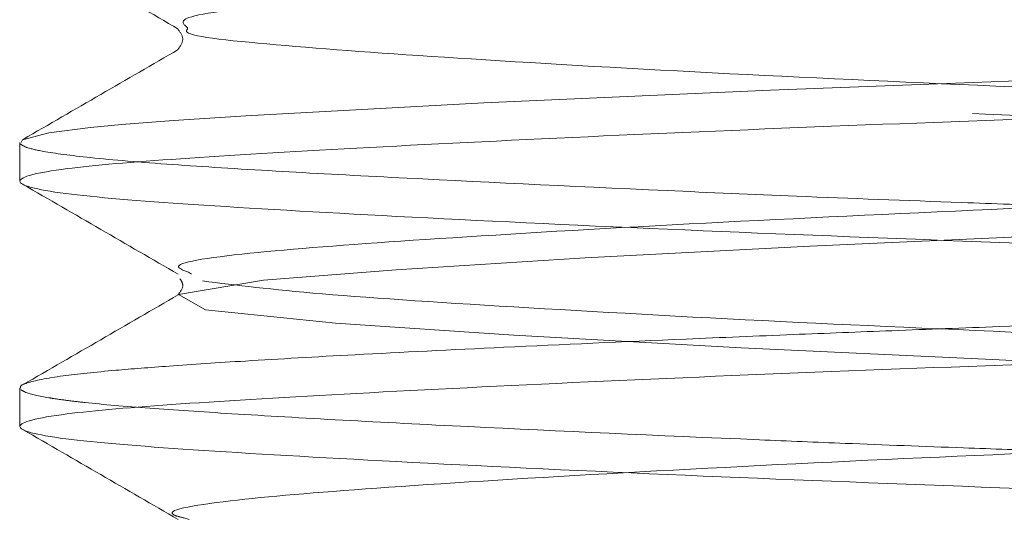
# Model space of a CAD drawing. Units: millimetres. Extents: x 400 to 4100, y 100 to 5840.
# Drawn here: x 3233 to 3239, y 2473 to 2476 of the extents above; entities that cross this region are included whole.
import ezdxf

# ---------------------------------------------------------------- set-up
doc = ezdxf.new("R2010")
doc.units = ezdxf.units.MM
doc.header["$LTSCALE"] = 20
doc.linetypes.add('HIDDEN', pattern=[1.905, 1.27, -0.635])

msp = doc.modelspace()

# ---------------------------------------------------------------- linework, layer by layer
at = {"color": 7, "linetype": 'HIDDEN', "lineweight": 18}
for p, q in [((3233.536439328404, 2475.942971572307), (3233.537243991108, 2475.949274763492)), ((3232.512371926518, 2475.247959062484), (3232.512371926518, 2475.012341901687)), ((3233.561354069921, 2474.4433410615), (3233.542280583592, 2474.454971417812)), ((3232.512371926518, 2473.748052880195), (3232.512371926518, 2473.512346312431)), ((3233.546572118016, 2472.943665847209), (3233.51429620287, 2472.953090831664))]:
    msp.add_line(p, q, dxfattribs=at)
at = {"color": 7, "linetype": 'HIDDEN', "lineweight": 18, "flags": 128}
for points in [[(3233.482526927205, 2414.318437144187), (3234.000044255467, 2414.40621988478), (3234.81275358698, 2414.47025389972), (3235.96780219576, 2414.542554333833), (3237.341421036931, 2414.614977702526), (3238.858895688267, 2414.683664605048), (3240.376847176763, 2414.75719811025), (3241.745608239385, 2414.835920944837), (3242.771404175969, 2414.908616259721), (3243.39013019106, 2414.977906659272), (3243.561135916921, 2415.055955216315), (3243.238644986363, 2415.132211908725), (3242.494212775441, 2415.199993565705), (3241.345333247396, 2415.275717541602), (3239.905672459813, 2415.354011967805), (3238.413410573216, 2415.422792002586), (3236.919449954244, 2415.493121758131), (3235.530065684529, 2415.570335850146), (3234.440880208226, 2415.643824651864), (3233.647065549107, 2415.725684180883), (3233.482526927205, 2415.818436458734), (3234.000044255467, 2415.906219199327), (3234.81275358698, 2415.970253214267), (3235.96780219576, 2416.042553648379), (3237.341421036931, 2416.114977017072), (3238.858895688267, 2416.183663919595), (3240.376847176763, 2416.257197424797), (3241.745608239385, 2416.335920259383), (3242.771404175969, 2416.408615574268), (3243.39013019106, 2416.477905973819), (3243.561135916921, 2416.555954530862), (3243.238644986363, 2416.632211223271), (3242.494212775441, 2416.699992880252), (3241.345333247396, 2416.77572058144), (3239.905672459813, 2416.854011282352), (3238.413410573216, 2416.922791317132), (3236.919449954244, 2416.993121072677), (3235.530065684529, 2417.070335164693), (3234.440880208226, 2417.143827691701), (3233.647065549107, 2417.225683495429), (3233.482526927205, 2417.31843577328), (3234.000044255467, 2417.406218513873), (3234.81275358698, 2417.470252528813), (3235.96780219576, 2417.542552962926), (3237.341421036931, 2417.614976331618), (3238.858895688267, 2417.683663234141), (3240.376847176763, 2417.757196739343), (3241.745608239385, 2417.83592329922), (3242.771404175969, 2417.908614888814), (3243.39013019106, 2417.977909013656), (3243.561135916921, 2418.055957570699), (3243.238644986363, 2418.132210537819), (3242.494212775441, 2418.199992194799), (3241.345333247396, 2418.275719895986), (3239.905672459813, 2418.354010596898), (3238.413410573216, 2418.422790631679), (3236.919449954244, 2418.493124112514), (3235.530065684529, 2418.57033447924), (3234.440880208226, 2418.643827006248), (3233.647065549107, 2418.725682809976), (3233.482526927205, 2418.818435087827), (3234.000044255467, 2418.90621782842), (3234.81275358698, 2418.970251843361), (3235.96780219576, 2419.042552277473), (3237.341421036931, 2419.114975646165), (3238.858895688267, 2419.183666273978), (3240.376847176763, 2419.257196053889), (3241.745608239385, 2419.335922613767), (3242.771404175969, 2419.408614203361), (3243.39013019106, 2419.477908328202), (3243.561135916921, 2419.555956885245), (3243.238644986363, 2419.632209852365), (3242.494212775441, 2419.699995234635), (3241.345333247396, 2419.775719210532), (3239.905672459813, 2419.854009911445), (3238.413410573216, 2419.922789946226), (3236.919449954244, 2419.993123427061), (3235.530065684529, 2420.070333793786), (3234.440880208226, 2420.143826320794), (3233.647065549107, 2420.225685849813), (3233.482526927205, 2420.318438127664), (3234.000044255467, 2420.406220868257), (3234.81275358698, 2420.470251157907), (3235.96780219576, 2420.542551592019), (3237.341421036931, 2420.614978686002), (3238.858895688267, 2420.683665588525), (3240.376847176763, 2420.757199093727), (3241.745608239385, 2420.835921928313), (3242.771404175969, 2420.908613517908), (3243.39013019106, 2420.977907642749), (3243.561135916921, 2421.055956199792), (3243.238644986363, 2421.132209166911), (3242.494212775441, 2421.199994549182), (3241.345333247396, 2421.275718525079), (3239.905672459813, 2421.354012951282), (3238.413410573216, 2421.422792986062), (3236.919449954244, 2421.493122741607), (3235.530065684529, 2421.570333108333), (3234.440880208226, 2421.643825635341), (3233.647065549107, 2421.725685164359), (3233.482526927205, 2421.81843744221), (3234.000044255467, 2421.906220182803), (3234.81275358698, 2421.970254197744), (3235.96780219576, 2422.042554631857), (3237.341421036931, 2422.114978000548), (3238.858895688267, 2422.183664903072), (3240.376847176763, 2422.257198408273), (3241.745608239385, 2422.33592124286), (3242.771404175969, 2422.408612832454), (3243.39013019106, 2422.477906957296), (3243.561135916921, 2422.555955514339), (3243.238644986363, 2422.632212206749), (3242.494212775441, 2422.699993863729), (3241.345333247396, 2422.775717839625), (3239.905672459813, 2422.854012265828), (3238.413410573216, 2422.922792300609), (3236.919449954244, 2422.993122056153), (3235.530065684529, 2423.07033614817), (3234.440880208226, 2423.143824949888), (3233.647065549107, 2423.225684478906), (3233.482526927205, 2423.318436756757), (3234.000044255467, 2423.40621949735), (3234.81275358698, 2423.470253512291), (3235.96780219576, 2423.542553946403), (3237.341421036931, 2423.614977315095), (3238.858895688267, 2423.683664217618), (3240.376847176763, 2423.757197722819), (3241.745608239385, 2423.835920557407), (3242.771404175969, 2423.908615872291), (3243.39013019106, 2423.977906271842), (3243.561135916921, 2424.055954828885), (3243.238644986363, 2424.132211521295), (3242.494212775441, 2424.199993178275), (3241.345333247396, 2424.275717154173), (3239.905672459813, 2424.354011580375), (3238.413410573216, 2424.422791615156), (3236.919449954244, 2424.4931213707), (3235.530065684529, 2424.570335462716), (3234.440880208226, 2424.643824264434), (3233.647065549107, 2424.725683793452), (3233.482526927205, 2424.818436071304), (3234.000044255467, 2424.906218811896), (3234.81275358698, 2424.970252826837), (3235.96780219576, 2425.042553260949), (3237.341421036931, 2425.114976629642), (3238.858895688267, 2425.183663532165), (3240.376847176763, 2425.257197037366), (3241.745608239385, 2425.335923597243), (3242.771404175969, 2425.408615186838), (3243.39013019106, 2425.477909311679), (3243.561135916921, 2425.555957868722), (3243.238644986363, 2425.632210835841), (3242.494212775441, 2425.699992492822), (3241.345333247396, 2425.775720194009), (3239.905672459813, 2425.854010894922), (3238.413410573216, 2425.922790929702), (3236.919449954244, 2425.993120685247), (3235.530065684529, 2426.070334777263), (3234.440880208226, 2426.143827304271), (3233.647065549107, 2426.225683107999), (3233.482526927205, 2426.31843538585), (3234.000044255467, 2426.406218126443), (3234.81275358698, 2426.470252141383), (3235.96780219576, 2426.542552575496), (3237.341421036931, 2426.614975944189), (3238.858895688267, 2426.683666572002), (3240.376847176763, 2426.757196351913), (3241.745608239385, 2426.83592291179), (3242.771404175969, 2426.908614501384), (3243.39013019106, 2426.977908626226), (3243.561135916921, 2427.055957183269), (3243.238644986363, 2427.132210150388), (3242.494212775441, 2427.199995532659), (3241.345333247396, 2427.275719508556), (3239.905672459813, 2427.354010209468), (3238.413410573216, 2427.422790244249), (3236.919449954244, 2427.493123725083), (3235.530065684529, 2427.570334091809), (3234.440880208226, 2427.643826618818), (3233.647065549107, 2427.725682422546), (3233.482526927205, 2427.818438425687), (3234.000044255467, 2427.90622116628), (3234.81275358698, 2427.97025145593), (3235.96780219576, 2428.042551890042), (3237.341421036931, 2428.114975258735), (3238.858895688267, 2428.183665886548), (3240.376847176763, 2428.25719939175), (3241.745608239385, 2428.335922226337), (3242.771404175969, 2428.40861381593), (3243.39013019106, 2428.477907940772), (3243.561135916921, 2428.555956497815), (3243.238644986363, 2428.632209464934), (3242.494212775441, 2428.699994847205), (3241.345333247396, 2428.775718823103), (3239.905672459813, 2428.854013249305), (3238.413410573216, 2428.922793284086), (3236.919449954244, 2428.99312303963), (3235.530065684529, 2429.070333406356), (3234.440880208226, 2429.143825933364), (3233.647065549107, 2429.225685462382), (3233.482526927205, 2429.318437740234), (3234.000044255467, 2429.406220480827), (3234.81275358698, 2429.470254495767), (3235.96780219576, 2429.542554929879), (3237.341421036931, 2429.614978298572), (3238.858895688267, 2429.683665201095), (3240.376847176763, 2429.757198706296), (3241.745608239385, 2429.835921540883), (3242.771404175969, 2429.908613130477), (3243.39013019106, 2429.977907255319), (3243.561135916921, 2430.055955812362), (3243.238644986363, 2430.132212504771), (3242.494212775441, 2430.199994161752), (3241.345333247396, 2430.275718137649), (3239.905672459813, 2430.354012563852), (3238.413410573216, 2430.422792598632), (3236.919449954244, 2430.493122354177), (3235.530065684529, 2430.570332720903), (3234.440880208226, 2430.643825247911), (3233.647065549107, 2430.725684776929), (3233.482526927205, 2430.81843705478), (3234.000044255467, 2430.906219795373), (3234.81275358698, 2430.970253810313), (3235.96780219576, 2431.042554244426), (3237.341421036931, 2431.114977613119), (3238.858895688267, 2431.183664515641), (3240.376847176763, 2431.257198020843), (3241.745608239385, 2431.33592085543), (3242.771404175969, 2431.408616170314), (3243.39013019106, 2431.477906569865), (3243.561135916921, 2431.555955126908), (3243.238644986363, 2431.632211819318), (3242.494212775441, 2431.699993476298), (3241.345333247396, 2431.775717452195), (3239.905672459813, 2431.854011878398), (3238.413410573216, 2431.922791913179), (3236.919449954244, 2431.993121668724), (3235.530065684529, 2432.070335760739), (3234.440880208226, 2432.143824562457), (3233.647065549107, 2432.225684091476), (3233.482526927205, 2432.318436369327), (3234.000044255467, 2432.40621910992), (3234.81275358698, 2432.47025312486), (3235.96780219576, 2432.542553558972), (3237.341421036931, 2432.614976927665), (3238.858895688267, 2432.683663830188), (3240.376847176763, 2432.75719733539), (3241.745608239385, 2432.835920169976), (3242.771404175969, 2432.908611759571), (3243.39013019106, 2432.977909609702), (3243.561135916921, 2433.055954441455), (3243.238644986363, 2433.132211133865), (3242.494212775441, 2433.199996516135), (3241.345333247396, 2433.275716766742), (3239.905672459813, 2433.354014918235), (3238.413410573216, 2433.422791227725), (3236.919449954244, 2433.49312470856), (3235.530065684529, 2433.570335075286), (3234.440880208226, 2433.643827602294), (3233.647065549107, 2433.725687131312), (3233.482526927205, 2433.818439409164), (3234.000044255467, 2433.906222149757), (3234.81275358698, 2433.970252439407), (3235.96780219576, 2434.04255287352), (3237.341421036931, 2434.114979967502), (3238.858895688267, 2434.183666870025), (3240.376847176763, 2434.257196649936), (3241.745608239385, 2434.335919484523), (3242.771404175969, 2434.408614799407), (3243.39013019106, 2434.477905198959), (3243.561135916921, 2434.555957481292), (3243.238644986363, 2434.632214173701), (3242.494212775441, 2434.699992105392), (3241.345333247396, 2434.775719806579), (3239.905672459813, 2434.854010507491), (3238.413410573216, 2434.922794267562), (3236.919449954244, 2434.993120297816), (3235.530065684529, 2435.070338115123), (3234.440880208226, 2435.143823191551), (3233.647065549107, 2435.225682720569), (3233.482526927205, 2435.31843499842), (3234.000044255467, 2435.406217739013), (3234.81275358698, 2435.470255479243), (3235.96780219576, 2435.542555913356), (3237.341421036931, 2435.614975556758), (3238.858895688267, 2435.683662459281), (3240.376847176763, 2435.757199689773), (3241.745608239385, 2435.83592252436), (3242.771404175969, 2435.908617839244), (3243.39013019106, 2435.977908238795), (3243.561135916921, 2436.055953070548), (3243.238644986363, 2436.132209762958), (3242.494212775441, 2436.199995145229), (3241.345333247396, 2436.275715395836), (3239.905672459813, 2436.354013547328), (3238.413410573216, 2436.422789856819), (3236.919449954244, 2436.493123337654), (3235.530065684529, 2436.570333704379), (3234.440880208226, 2436.643826231387), (3233.647065549107, 2436.725685760406), (3233.482526927205, 2436.818438038257), (3234.000044255467, 2436.90622077885), (3234.81275358698, 2436.9702510685), (3235.96780219576, 2437.042551502612), (3237.341421036931, 2437.114978596595), (3238.858895688267, 2437.183665499118), (3240.376847176763, 2437.257195279029), (3241.745608239385, 2437.335925564197), (3242.771404175969, 2437.408613428501), (3243.39013019106, 2437.477903828052), (3243.561135916921, 2437.555956110385), (3243.238644986363, 2437.632212802795), (3242.494212775441, 2437.699990734485), (3241.345333247396, 2437.775718435672), (3239.905672459813, 2437.854009136585), (3238.413410573216, 2437.922792896655), (3236.919449954244, 2437.99311892691), (3235.530065684529, 2438.070336744217), (3234.440880208226, 2438.143829271224), (3233.647065549107, 2438.225681349662), (3233.482526927205, 2438.318433627513), (3234.000044255467, 2438.406216368106), (3234.81275358698, 2438.470254108337), (3235.96780219576, 2438.54255454245), (3237.341421036931, 2438.614974185852), (3238.858895688267, 2438.683661088374), (3240.376847176763, 2438.757198318866), (3241.745608239385, 2438.835921153453), (3242.771404175969, 2438.908616468337), (3243.39013019106, 2438.977906867889), (3243.561135916921, 2439.055959150222), (3243.238644986363, 2439.132208392051), (3242.494212775441, 2439.199993774322), (3241.345333247396, 2439.275721475509), (3239.905672459813, 2439.354012176421), (3238.413410573216, 2439.422788485911), (3236.919449954244, 2439.493121966746), (3235.530065684529, 2439.570332333472), (3234.440880208226, 2439.643824860481), (3233.647065549107, 2439.725684389499), (3233.482526927205, 2439.81843666735), (3234.000044255467, 2439.906219407943), (3234.81275358698, 2439.970249697593), (3235.96780219576, 2440.042550131705), (3237.341421036931, 2440.114977225688), (3238.858895688267, 2440.183664128211), (3240.376847176763, 2440.257201358703), (3241.745608239385, 2440.33592419329), (3242.771404175969, 2440.408612057593), (3243.39013019106, 2440.477909907725), (3243.561135916921, 2440.555954739478), (3243.238644986363, 2440.632211431888), (3242.494212775441, 2440.699996814159), (3241.345333247396, 2440.775717064766), (3239.905672459813, 2440.854015216258), (3238.413410573216, 2440.922791525749), (3236.919449954244, 2440.993125006584), (3235.530065684529, 2441.070335373309), (3234.440880208226, 2441.143827900317), (3233.647065549107, 2441.225687429336), (3233.482526927205, 2441.318439707187), (3234.000044255467, 2441.40622244778), (3234.81275358698, 2441.47025273743), (3235.96780219576, 2441.542553171542), (3237.341421036931, 2441.614980265525), (3238.858895688267, 2441.683667168048), (3240.376847176763, 2441.757196947959), (3241.745608239385, 2441.835919782546), (3242.771404175969, 2441.908615097431), (3243.39013019106, 2441.977905496982), (3243.561135916921, 2442.055957779315), (3243.238644986363, 2442.132207021144), (3242.494212775441, 2442.199992403415), (3241.345333247396, 2442.275720104602), (3239.905672459813, 2442.354010805515), (3238.413410573216, 2442.422794565585), (3236.919449954244, 2442.49312059584), (3235.530065684529, 2442.570330962566), (3234.440880208226, 2442.643823489574), (3233.647065549107, 2442.725683018592), (3233.482526927205, 2442.818435296443), (3234.000044255467, 2442.906218037036), (3234.81275358698, 2442.970255777267), (3235.96780219576, 2443.04255621138), (3237.341421036931, 2443.114975854782), (3238.858895688267, 2443.183662757304), (3240.376847176763, 2443.257199987796), (3241.745608239385, 2443.335922822384), (3242.771404175969, 2443.408618137267), (3243.39013019106, 2443.477908536819), (3243.561135916921, 2443.555953368571), (3243.238644986363, 2443.632210060981), (3242.494212775441, 2443.699995443252), (3241.345333247396, 2443.775715693858), (3239.905672459813, 2443.854013845351), (3238.413410573216, 2443.922790154842), (3236.919449954244, 2443.993123635677), (3235.530065684529, 2444.070334002402), (3234.440880208226, 2444.143826529411), (3233.647065549107, 2444.225686058429), (3233.482526927205, 2444.31843833628), (3234.000044255467, 2444.406221076873), (3234.81275358698, 2444.470251366523), (3235.96780219576, 2444.542551800635), (3237.341421036931, 2444.614978894618), (3238.858895688267, 2444.683665797141), (3240.376847176763, 2444.757195577053), (3241.745608239385, 2444.835918411639), (3242.771404175969, 2444.908613726524), (3243.39013019106, 2444.977904126075), (3243.561135916921, 2445.055956408408), (3243.238644986363, 2445.132213100818), (3242.494212775441, 2445.199991032508), (3241.345333247396, 2445.275718733696), (3239.905672459813, 2445.354009434608), (3238.413410573216, 2445.422793194679), (3236.919449954244, 2445.493119224933), (3235.530065684529, 2445.570337042239), (3234.440880208226, 2445.643829569247), (3233.647065549107, 2445.725681647685), (3233.482526927205, 2445.818433925536), (3234.000044255467, 2445.906216666129), (3234.81275358698, 2445.97025440636), (3235.96780219576, 2446.042554840472), (3237.341421036931, 2446.114974483874), (3238.858895688267, 2446.183661386397), (3240.376847176763, 2446.257198616889), (3241.745608239385, 2446.335921451476), (3242.771404175969, 2446.408616766361), (3243.39013019106, 2446.477907165912), (3243.561135916921, 2446.555959448245), (3243.238644986363, 2446.632208690075), (3242.494212775441, 2446.699994072345), (3241.345333247396, 2446.775721773532), (3239.905672459813, 2446.854012474445), (3238.413410573216, 2446.922788783935), (3236.919449954244, 2446.99312226477), (3235.530065684529, 2447.070332631496), (3234.440880208226, 2447.143825158504), (3233.647065549107, 2447.225684687523), (3233.482526927205, 2447.318436965373), (3234.000044255467, 2447.406219705966), (3234.81275358698, 2447.470249995617), (3235.96780219576, 2447.542550429729), (3237.341421036931, 2447.614977523712), (3238.858895688267, 2447.683664426234), (3240.376847176763, 2447.757194206145), (3241.745608239385, 2447.835924491314), (3242.771404175969, 2447.908612355617), (3243.39013019106, 2447.977910205749), (3243.561135916921, 2448.055955037501), (3243.238644986363, 2448.132211729911), (3242.494212775441, 2448.199997112182), (3241.345333247396, 2448.275717362788), (3239.905672459813, 2448.354008063701), (3238.413410573216, 2448.422791823772), (3236.919449954244, 2448.493125304607), (3235.530065684529, 2448.570335671332), (3234.440880208226, 2448.643828198341), (3233.647065549107, 2448.725687727359), (3233.482526927205, 2448.81844000521), (3234.000044255467, 2448.906222745803), (3234.81275358698, 2448.970253035453), (3235.96780219576, 2449.042553469566), (3237.341421036931, 2449.114980563548), (3238.858895688267, 2449.183667466071), (3240.376847176763, 2449.257197245983), (3241.745608239385, 2449.335920080569), (3242.771404175969, 2449.408615395454), (3243.39013019106, 2449.477905795005), (3243.561135916921, 2449.555958077338), (3243.238644986363, 2449.632207319167), (3242.494212775441, 2449.699992701438), (3241.345333247396, 2449.775720402626), (3239.905672459813, 2449.854011103538), (3238.413410573216, 2449.922794863609), (3236.919449954244, 2449.993120893863), (3235.530065684529, 2450.070331260589), (3234.440880208226, 2450.143823787597), (3233.647065549107, 2450.225683316615), (3233.482526927205, 2450.318435594466), (3234.000044255467, 2450.406218335059), (3234.81275358698, 2450.47025607529), (3235.96780219576, 2450.542556509402), (3237.341421036931, 2450.614976152805), (3238.858895688267, 2450.683663055328), (3240.376847176763, 2450.757200285819), (3241.745608239385, 2450.835923120406), (3242.771404175969, 2450.90861098471), (3243.39013019106, 2450.977908834842), (3243.561135916921, 2451.055953666595), (3243.238644986363, 2451.132210359005), (3242.494212775441, 2451.199995741275), (3241.345333247396, 2451.275715991881), (3239.905672459813, 2451.354014143375), (3238.413410573216, 2451.422790452865), (3236.919449954244, 2451.4931239337), (3235.530065684529, 2451.570334300426), (3234.440880208226, 2451.643826827434), (3233.647065549107, 2451.725686356453), (3233.482526927205, 2451.818438634303), (3234.000044255467, 2451.906221374896), (3234.81275358698, 2451.970251664547), (3235.96780219576, 2452.042552098659), (3237.341421036931, 2452.114979192642), (3238.858895688267, 2452.183666095164), (3240.376847176763, 2452.257195875075), (3241.745608239385, 2452.335918709663), (3242.771404175969, 2452.408614024547), (3243.39013019106, 2452.477904424098), (3243.561135916921, 2452.555956706432), (3243.238644986363, 2452.632213398841), (3242.494212775441, 2452.699991330531), (3241.345333247396, 2452.775719031718), (3239.905672459813, 2452.854009732631), (3238.413410573216, 2452.922793492702), (3236.919449954244, 2452.993119522956), (3235.530065684529, 2453.070337340263), (3234.440880208226, 2453.14382241669), (3233.647065549107, 2453.225681945708), (3233.482526927205, 2453.31843422356), (3234.000044255467, 2453.406216964152), (3234.81275358698, 2453.470254704383), (3235.96780219576, 2453.542555138496), (3237.341421036931, 2453.614974781898), (3238.858895688267, 2453.683661684421), (3240.376847176763, 2453.757198914913), (3241.745608239385, 2453.835921749499), (3242.771404175969, 2453.908617064384), (3243.39013019106, 2453.977907463935), (3243.561135916921, 2454.055959746268), (3243.238644986363, 2454.132208988097), (3242.494212775441, 2454.199994370368), (3241.345333247396, 2454.275722071556), (3239.905672459813, 2454.354012772468), (3238.413410573216, 2454.422789081958), (3236.919449954244, 2454.493122562793), (3235.530065684529, 2454.570332929519), (3234.440880208226, 2454.643825456527), (3233.647065549107, 2454.725684985545), (3233.482526927205, 2454.818437263396), (3234.000044255467, 2454.906220003989), (3234.81275358698, 2454.970250293639), (3235.96780219576, 2455.042550727752), (3237.341421036931, 2455.114977821735), (3238.858895688267, 2455.183664724258), (3240.376847176763, 2455.257194504169), (3241.745608239385, 2455.335924789336), (3242.771404175969, 2455.40861265364), (3243.39013019106, 2455.477910503772), (3243.561135916921, 2455.555955335525), (3243.238644986363, 2455.632212027935), (3242.494212775441, 2455.699997410205), (3241.345333247396, 2455.775717660812), (3239.905672459813, 2455.854008361724), (3238.413410573216, 2455.922792121795), (3236.919449954244, 2455.99312560263), (3235.530065684529, 2456.070335969356), (3234.440880208226, 2456.143828496364), (3233.647065549107, 2456.225680574802), (3233.482526927205, 2456.318440303233), (3234.000044255467, 2456.406223043826), (3234.81275358698, 2456.470253333477), (3235.96780219576, 2456.542553767589), (3237.341421036931, 2456.614973410991), (3238.858895688267, 2456.683667764094), (3240.376847176763, 2456.757197544006), (3241.745608239385, 2456.835920378593), (3242.771404175969, 2456.908615693477), (3243.39013019106, 2456.977906093028), (3243.561135916921, 2457.055958375362), (3243.238644986363, 2457.13220761719), (3242.494212775441, 2457.199992999461), (3241.345333247396, 2457.275720700648), (3239.905672459813, 2457.354011401561), (3238.413410573216, 2457.422795161632), (3236.919449954244, 2457.493121191886), (3235.530065684529, 2457.570331558612), (3234.440880208226, 2457.64382408562), (3233.647065549107, 2457.725683614638), (3233.482526927205, 2457.81843589249), (3234.000044255467, 2457.906218633083), (3234.81275358698, 2457.970256373313), (3235.96780219576, 2458.042556807426), (3237.341421036931, 2458.114976450828), (3238.858895688267, 2458.183663353351), (3240.376847176763, 2458.257200583843), (3241.745608239385, 2458.33592341843), (3242.771404175969, 2458.408611282733), (3243.39013019106, 2458.477909132865), (3243.561135916921, 2458.555953964618), (3243.238644986363, 2458.632210657027), (3242.494212775441, 2458.699996039298), (3241.345333247396, 2458.775716289905), (3239.905672459813, 2458.854014441398), (3238.413410573216, 2458.922790750888), (3236.919449954244, 2458.993124231723), (3235.530065684529, 2459.070334598449), (3234.440880208226, 2459.143827125457), (3233.647065549107, 2459.225686654475), (3233.482526927205, 2459.318438932326), (3234.000044255467, 2459.406221672919), (3234.81275358698, 2459.470251962569), (3235.96780219576, 2459.542552396682), (3237.341421036931, 2459.614979490665), (3238.858895688267, 2459.683666393188), (3240.376847176763, 2459.757196173099), (3241.745608239385, 2459.835919007686), (3242.771404175969, 2459.90861432257), (3243.39013019106, 2459.977904722121), (3243.561135916921, 2460.055957004455), (3243.238644986363, 2460.132213696865), (3242.494212775441, 2460.199991628554), (3241.345333247396, 2460.275719329742), (3239.905672459813, 2460.354010030654), (3238.413410573216, 2460.422793790725), (3236.919449954244, 2460.49311982098), (3235.530065684529, 2460.570337638286), (3234.440880208226, 2460.643822714713), (3233.647065549107, 2460.725682243732), (3233.482526927205, 2460.818434521583), (3234.000044255467, 2460.906217262176), (3234.81275358698, 2460.970255002407), (3235.96780219576, 2461.042555436519), (3237.341421036931, 2461.114975079921), (3238.858895688267, 2461.183661982444), (3240.376847176763, 2461.257199212936), (3241.745608239385, 2461.335922047523), (3242.771404175969, 2461.408617362407), (3243.39013019106, 2461.477907761958), (3243.561135916921, 2461.555952593711), (3243.238644986363, 2461.632209286121), (3242.494212775441, 2461.699994668391), (3241.345333247396, 2461.775722369578), (3239.905672459813, 2461.854013070491), (3238.413410573216, 2461.922789379981), (3236.919449954244, 2461.993122860816), (3235.530065684529, 2462.070333227543), (3234.440880208226, 2462.14382575455), (3233.647065549107, 2462.225685283569), (3233.482526927205, 2462.31843756142), (3234.000044255467, 2462.406220302013), (3234.81275358698, 2462.470250591663), (3235.96780219576, 2462.542551025776), (3237.341421036931, 2462.614978119758), (3238.858895688267, 2462.683665022281), (3240.376847176763, 2462.757194802192), (3241.745608239385, 2462.83592508736), (3242.771404175969, 2462.908612951663), (3243.39013019106, 2462.977910801795), (3243.561135916921, 2463.055955633548), (3243.238644986363, 2463.132212325957), (3242.494212775441, 2463.199990257648), (3241.345333247396, 2463.275717958835), (3239.905672459813, 2463.354008659747), (3238.413410573216, 2463.422792419818), (3236.919449954244, 2463.493125900653), (3235.530065684529, 2463.570336267379), (3234.440880208226, 2463.643828794387), (3233.647065549107, 2463.725680872825), (3233.482526927205, 2463.818440601256), (3234.000044255467, 2463.906215891269), (3234.81275358698, 2463.970253631499), (3235.96780219576, 2464.042554065612), (3237.341421036931, 2464.114973709014), (3238.858895688267, 2464.183668062118), (3240.376847176763, 2464.257197842029), (3241.745608239385, 2464.335920676616), (3242.771404175969, 2464.4086159915), (3243.39013019106, 2464.477906391051), (3243.561135916921, 2464.555958673385), (3243.238644986363, 2464.632207915214), (3242.494212775441, 2464.699993297485), (3241.345333247396, 2464.775720998672), (3239.905672459813, 2464.854011699584), (3238.413410573216, 2464.922788009075), (3236.919449954244, 2464.99312148991), (3235.530065684529, 2465.070331856635), (3234.440880208226, 2465.143824383643), (3233.647065549107, 2465.225683912662), (3233.482526927205, 2465.318436190513), (3234.000044255467, 2465.406218931106), (3234.81275358698, 2465.470256671337), (3235.96780219576, 2465.542549654868), (3237.341421036931, 2465.614976748851), (3238.858895688267, 2465.683663651374), (3240.376847176763, 2465.757200881866), (3241.745608239385, 2465.835923716453), (3242.771404175969, 2465.908611580757), (3243.39013019106, 2465.977909430888), (3243.561135916921, 2466.055954262641), (3243.238644986363, 2466.132210955051), (3242.494212775441, 2466.199996337321), (3241.345333247396, 2466.275716587928), (3239.905672459813, 2466.354014739421), (3238.413410573216, 2466.422791048911), (3236.919449954244, 2466.493124529746), (3235.530065684529, 2466.570334896473), (3234.440880208226, 2466.64382742348), (3233.647065549107, 2466.725686952499), (3233.482526927205, 2466.81843923035), (3234.000044255467, 2466.906221970943), (3234.81275358698, 2466.970252260593), (3235.96780219576, 2467.042552694706), (3237.341421036931, 2467.114979788688), (3238.858895688267, 2467.183666691211), (3240.376847176763, 2467.257196471122), (3241.745608239385, 2467.335919305709), (3242.771404175969, 2467.408614620593), (3243.39013019106, 2467.477905020145), (3243.561135916921, 2467.555957302478), (3243.238644986363, 2467.632213994887), (3242.494212775441, 2467.699991926578), (3241.345333247396, 2467.775719627765), (3239.905672459813, 2467.854010328677), (3238.413410573216, 2467.922794088748), (3236.919449954244, 2467.993120119002), (3235.530065684529, 2468.070337936309), (3234.440880208226, 2468.143823012737), (3233.647065549107, 2468.225682541755), (3233.482526927205, 2468.318434819606), (3234.000044255467, 2468.406217560199), (3234.81275358698, 2468.470255300429), (3235.96780219576, 2468.542555734542), (3237.341421036931, 2468.614975377944), (3238.858895688267, 2468.683662280467), (3240.376847176763, 2468.757199510959), (3241.745608239385, 2468.835922345546), (3242.771404175969, 2468.90861766043), (3243.39013019106, 2468.977908059981), (3243.561135916921, 2469.055952891734), (3243.238644986363, 2469.132209584144), (3242.494212775441, 2469.199994966415), (3241.345333247396, 2469.275722667602), (3239.905672459813, 2469.354013368514), (3238.413410573216, 2469.422789678005), (3236.919449954244, 2469.49312315884), (3235.530065684529, 2469.570333525565), (3234.440880208226, 2469.643826052573), (3233.647065549107, 2469.725685581592), (3233.482526927205, 2469.818437859443), (3234.000044255467, 2469.906220600036), (3234.81275358698, 2469.970250889686), (3235.96780219576, 2470.042551323798), (3237.341421036931, 2470.114978417781), (3238.858895688267, 2470.183665320304), (3240.376847176763, 2470.257195100215), (3241.745608239385, 2470.335925385383), (3242.771404175969, 2470.408613249687), (3243.39013019106, 2470.477911099818), (3243.561135916921, 2470.555955931571), (3243.238644986363, 2470.632212623981), (3242.494212775441, 2470.699990555671), (3241.345333247396, 2470.775718256858), (3239.905672459813, 2470.854008957771), (3238.413410573216, 2470.922792717841), (3236.919449954244, 2470.993118748096), (3235.530065684529, 2471.070336565403), (3234.440880208226, 2471.14382909241), (3233.647065549107, 2471.225681170848), (3233.482526927205, 2471.318433448699), (3234.000044255467, 2471.406216189292), (3234.81275358698, 2471.470253929523), (3235.96780219576, 2471.542554363636), (3237.341421036931, 2471.614974007038), (3238.858895688267, 2471.683668360141), (3240.376847176763, 2471.757198140052), (3241.745608239385, 2471.83592097464), (3242.771404175969, 2471.908616289523), (3243.39013019106, 2471.977906689075), (3243.561135916921, 2472.055958971408), (3243.238644986363, 2472.132208213237), (3242.494212775441, 2472.199993595508), (3241.345333247396, 2472.275721296695), (3239.905672459813, 2472.354011997607), (3238.413410573216, 2472.422788307098), (3236.919449954244, 2472.493121787933), (3235.530065684529, 2472.570332154658), (3234.440880208226, 2472.643824681667), (3233.647065549107, 2472.725684210685), (3233.482526927205, 2472.818436488536), (3234.000044255467, 2472.906219229129), (3234.81275358698, 2472.970249518779), (3235.96780219576, 2473.042549952891), (3237.341421036931, 2473.114977046874), (3238.858895688267, 2473.183663949397), (3240.376847176763, 2473.257201179889), (3241.745608239385, 2473.335924014476), (3242.771404175969, 2473.40861187878), (3243.39013019106, 2473.477909728912), (3243.561135916921, 2473.555954560664), (3243.238644986363, 2473.632211253074), (3242.494212775441, 2473.699996635345), (3241.345333247396, 2473.775716885952), (3239.905672459813, 2473.854015037444), (3238.413410573216, 2473.922791346935), (3236.919449954244, 2473.99312482777), (3235.530065684529, 2474.070335194495), (3234.440880208226, 2474.143827721503), (3233.647065549107, 2474.225687250522), (3233.482526927205, 2474.318439528373), (3234.000044255467, 2474.406222268966), (3234.81275358698, 2474.470252558616), (3235.96780219576, 2474.542552992728), (3237.341421036931, 2474.614980086711), (3238.858895688267, 2474.683666989234), (3240.376847176763, 2474.757196769145), (3241.745608239385, 2474.835919603732), (3242.771404175969, 2474.908614918617), (3243.39013019106, 2474.977905318168), (3243.561135916921, 2475.055957600501), (3243.238644986363, 2475.132214292911), (3242.494212775441, 2475.199992224601), (3241.345333247396, 2475.275719925788), (3239.905672459813, 2475.354010626701), (3238.413410573216, 2475.422794386771), (3236.919449954244, 2475.493120417026), (3235.530065684529, 2475.570330783752), (3234.440880208226, 2475.64382331076), (3233.647065549107, 2475.725682839779), (3233.482526927205, 2475.818435117629), (3234.000044255467, 2475.906217858222), (3234.81275358698, 2475.970255598453), (3235.96780219576, 2476.042556032566), (3237.341421036931, 2476.114975675968), (3238.858895688267, 2476.18366257849), (3240.376847176763, 2476.257199808982), (3241.745608239385, 2476.33592264357), (3242.771404175969, 2476.408617958453), (3243.39013019106, 2476.477908358005), (3243.561135916921, 2476.555953189757), (3243.238644986363, 2476.632209882167), (3242.494212775441, 2476.699995264438), (3241.345333247396, 2476.775715515044), (3239.905672459813, 2476.854013666537), (3238.413410573216, 2476.922789976028), (3236.919449954244, 2476.993123456863), (3235.530065684529, 2477.070333823588), (3234.440880208226, 2477.143826350597), (3233.647065549107, 2477.225685879615), (3233.482526927205, 2477.318438157466), (3234.000044255467, 2477.406220898059), (3234.81275358698, 2477.470251187709), (3235.96780219576, 2477.542551621822), (3237.341421036931, 2477.614978715804), (3238.858895688267, 2477.683665618327), (3240.376847176763, 2477.757195398239), (3241.745608239385, 2477.835918232825), (3242.771404175969, 2477.90861354771), (3243.39013019106, 2477.977903947261), (3243.561135916921, 2478.055956229594), (3243.238644986363, 2478.132212922004), (3242.494212775441, 2478.199990853694), (3241.345333247396, 2478.275718554882), (3239.905672459813, 2478.354009255794), (3238.413410573216, 2478.422793015865), (3236.919449954244, 2478.493119046119), (3235.530065684529, 2478.570336863425), (3234.440880208226, 2478.643829390433), (3233.647065549107, 2478.725681468871), (3233.482526927205, 2478.818433746722), (3234.000044255467, 2478.906216487315), (3234.81275358698, 2478.970254227546), (3235.96780219576, 2479.042554661658), (3237.341421036931, 2479.114974305061), (3238.858895688267, 2479.183661207584), (3240.376847176763, 2479.257198438075), (3241.745608239385, 2479.335921272662), (3242.771404175969, 2479.408616587547), (3243.39013019106, 2479.477906987098), (3243.561135916921, 2479.555959269431), (3243.238644986363, 2479.632208511261), (3242.494212775441, 2479.699993893531), (3241.345333247396, 2479.775721594718), (3239.905672459813, 2479.854012295631), (3238.413410573216, 2479.922788605121), (3236.919449954244, 2479.993122085956), (3235.530065684529, 2480.070332452682), (3234.440880208226, 2480.14382497969), (3233.647065549107, 2480.225684508709), (3233.482526927205, 2480.318436786559), (3234.000044255467, 2480.406219527152), (3234.81275358698, 2480.470249816803), (3235.96780219576, 2480.542550250915), (3237.341421036931, 2480.614977344898), (3238.858895688267, 2480.68366424742), (3240.376847176763, 2480.757201477912), (3241.745608239385, 2480.8359243125), (3242.771404175969, 2480.908612176803), (3243.39013019106, 2480.977910026935), (3243.561135916921, 2481.055954858688), (3243.238644986363, 2481.132211551097), (3242.494212775441, 2481.199996933368), (3241.345333247396, 2481.275717183974), (3239.905672459813, 2481.354015335467), (3238.413410573216, 2481.422791644958), (3236.919449954244, 2481.493125125793), (3235.530065684529, 2481.570335492519), (3234.440880208226, 2481.643828019527), (3233.647065549107, 2481.725687548545), (3233.482526927205, 2481.818439826396), (3234.000044255467, 2481.906222566989), (3234.81275358698, 2481.970252856639), (3235.96780219576, 2482.042553290752), (3237.341421036931, 2482.114980384734), (3238.858895688267, 2482.183667287257), (3240.376847176763, 2482.257197067169), (3241.745608239385, 2482.335919901755), (3242.771404175969, 2482.40861521664), (3243.39013019106, 2482.477905616191), (3243.561135916921, 2482.555957898524), (3243.238644986363, 2482.632207140353), (3242.494212775441, 2482.699992522624), (3241.345333247396, 2482.775720223812), (3239.905672459813, 2482.854010924724), (3238.413410573216, 2482.922794684795), (3236.919449954244, 2482.993120715049), (3235.530065684529, 2483.070331081775), (3234.440880208226, 2483.143823608783), (3233.647065549107, 2483.225683137801), (3233.482526927205, 2483.318435415652), (3234.000044255467, 2483.406218156245), (3234.81275358698, 2483.470255896476), (3235.96780219576, 2483.542556330588), (3237.341421036931, 2483.614975973991), (3238.858895688267, 2483.683662876514), (3240.376847176763, 2483.757200107005), (3241.745608239385, 2483.835922941592), (3242.771404175969, 2483.908618256477), (3243.39013019106, 2483.977908656028), (3243.561135916921, 2484.055953487781), (3243.238644986363, 2484.132210180191), (3242.494212775441, 2484.199995562461), (3241.345333247396, 2484.275715813068), (3239.905672459813, 2484.354013964561), (3238.413410573216, 2484.422790274051), (3236.919449954244, 2484.493123754886), (3235.530065684529, 2484.570334121612), (3234.440880208226, 2484.64382664862), (3233.647065549107, 2484.725686177639), (3233.482526927205, 2484.818438455489), (3234.000044255467, 2484.906221196082), (3234.81275358698, 2484.970251485733), (3235.96780219576, 2485.042551919845), (3237.341421036931, 2485.114979013828), (3238.858895688267, 2485.18366591635), (3240.376847176763, 2485.257195696262), (3241.745608239385, 2485.335918530849), (3242.771404175969, 2485.408613845733), (3243.39013019106, 2485.477904245284), (3243.561135916921, 2485.555956527618), (3243.238644986363, 2485.632213220027), (3242.494212775441, 2485.699991151717), (3241.345333247396, 2485.775718852904), (3239.905672459813, 2485.854009553817), (3238.413410573216, 2485.922793313888), (3236.919449954244, 2485.993119344142), (3235.530065684529, 2486.070337161449), (3234.440880208226, 2486.143829688457), (3233.647065549107, 2486.225681766894), (3233.482526927205, 2486.318434044746), (3234.000044255467, 2486.406216785339), (3234.81275358698, 2486.470254525569), (3235.96780219576, 2486.542554959682), (3237.341421036931, 2486.614974603084), (3238.858895688267, 2486.683661505607), (3240.376847176763, 2486.757198736099), (3241.745608239385, 2486.835921570686), (3242.771404175969, 2486.90861688557), (3243.39013019106, 2486.977907285121), (3243.561135916921, 2487.055959567454), (3243.238644986363, 2487.132208809283), (3242.494212775441, 2487.199994191554), (3241.345333247396, 2487.275721892742), (3239.905672459813, 2487.354012593654), (3238.413410573216, 2487.422788903144), (3236.919449954244, 2487.493122383979), (3235.530065684529, 2487.570332750705), (3234.440880208226, 2487.643825277713), (3233.647065549107, 2487.725684806731), (3233.482526927205, 2487.818437084582), (3234.000044255467, 2487.906219825175), (3234.81275358698, 2487.970250114825), (3235.96780219576, 2488.042550548938), (3237.341421036931, 2488.114977642921), (3238.858895688267, 2488.183664545444), (3240.376847176763, 2488.257194325355), (3241.745608239385, 2488.335924610522), (3242.771404175969, 2488.408612474826), (3243.39013019106, 2488.477910324958), (3243.561135916921, 2488.555955156711), (3243.238644986363, 2488.632211849121), (3242.494212775441, 2488.699997231391), (3241.345333247396, 2488.775717481998), (3239.905672459813, 2488.85400818291), (3238.413410573216, 2488.922791942981), (3236.919449954244, 2488.993125423816), (3235.530065684529, 2489.070335790542), (3234.440880208226, 2489.14382831755), (3233.647065549107, 2489.225680395988), (3233.482526927205, 2489.318440124419), (3234.000044255467, 2489.406222865012), (3234.81275358698, 2489.470253154663), (3235.96780219576, 2489.542553588775), (3237.341421036931, 2489.614973232177), (3238.858895688267, 2489.683667585281), (3240.376847176763, 2489.757197365192), (3241.745608239385, 2489.835920199779), (3242.771404175969, 2489.908615514663), (3243.39013019106, 2489.977905914214), (3243.561135916921, 2490.055958196548), (3243.238644986363, 2490.132207438377), (3242.494212775441, 2490.199992820647), (3241.345333247396, 2490.275720521835), (3239.905672459813, 2490.354011222747), (3238.413410573216, 2490.422794982818), (3236.919449954244, 2490.493121013072), (3235.530065684529, 2490.570331379799), (3234.440880208226, 2490.643823906806), (3233.647065549107, 2490.725683435825), (3233.482526927205, 2490.818435713676), (3234.000044255467, 2490.906218454269), (3234.81275358698, 2490.970256194499), (3235.96780219576, 2491.042556628612), (3237.341421036931, 2491.114976272014), (3238.858895688267, 2491.183663174537), (3240.376847176763, 2491.257200405029), (3241.745608239385, 2491.335923239616), (3242.771404175969, 2491.408611103919), (3243.39013019106, 2491.477908954051), (3243.561135916921, 2491.555953785804), (3243.238644986363, 2491.632210478213), (3242.494212775441, 2491.699995860484), (3241.345333247396, 2491.775716111091), (3239.905672459813, 2491.854014262584), (3238.413410573216, 2491.922790572074), (3236.919449954244, 2491.993124052909), (3235.530065684529, 2492.070334419635), (3234.440880208226, 2492.143826946643), (3233.647065549107, 2492.225686475661), (3233.482526927205, 2492.318438753513), (3234.000044255467, 2492.406221494105), (3234.81275358698, 2492.470251783755), (3235.96780219576, 2492.542552217868), (3237.341421036931, 2492.614979311851), (3238.858895688267, 2492.683666214374), (3240.376847176763, 2492.757195994285), (3241.745608239385, 2492.835918828872), (3242.771404175969, 2492.908614143756), (3243.39013019106, 2492.977904543307), (3243.561135916921, 2493.055956825641), (3243.238644986363, 2493.132213518051), (3242.494212775441, 2493.199991449741), (3241.345333247396, 2493.275719150928), (3239.905672459813, 2493.35400985184), (3238.413410573216, 2493.422793611911), (3236.919449954244, 2493.493119642166), (3235.530065684529, 2493.570337459472), (3234.440880208226, 2493.643822535899), (3233.647065549107, 2493.725682064918), (3233.482526927205, 2493.818434342769), (3234.000044255467, 2493.906217083362), (3234.81275358698, 2493.970254823593), (3235.816883235188, 2494.033823177245), (3235.816883235188, 2494.033823177245)], [(3232.52000132105, 2475.247959062484), (3232.527809529515, 2475.265825554755), (3232.688086419316, 2475.30794368687), (3232.944237380239, 2475.341061517623), (3233.134048371526, 2475.35874919596), (3233.451443104955, 2475.382650658515), (3233.672874360295, 2475.39719419184), (3233.892577080937, 2475.411760076907), (3235.347258239003, 2475.491034254459), (3237.098681121083, 2475.568363830474), (3238.014834313603, 2475.604312881855), (3238.951014666768, 2475.639107093242), (3239.54941549799, 2475.662263497737), (3240.197645812245, 2475.688787564662), (3241.055952697011, 2475.726316139129), (3242.240028767797, 2475.783320531276), (3242.981212525578, 2475.824715957072), (3243.383782296391, 2475.850494965938), (3243.486838727208, 2475.857528314021), (3243.503766446324, 2475.858675703434), (3243.504720120641, 2475.858742758659), (3243.50483932993, 2475.85875020924), (3243.504898934575, 2475.85875765982), (3243.504928736897, 2475.85875765982), (3243.504928736897, 2475.85875765982), (3243.50495853922, 2475.85875765982), (3243.50495853922, 2475.85875765982), (3243.505018143865, 2475.8587651104), (3243.506150632115, 2475.858839616206), (3243.508445410939, 2475.858996078399), (3243.517535119267, 2475.859607026008), (3243.535625128956, 2475.860836371807), (3243.57123890421, 2475.863295063404), (3243.706362633916, 2475.873085126308), (3244.392054467412, 2475.948529705433), (3244.481252818318, 2475.972557827858), (3244.507121234151, 2475.997904703048)]]:
    msp.add_lwpolyline(points, dxfattribs=at)
at = {"color": 7, "linetype": 'HIDDEN', "lineweight": 18}
for points, knots in [([(3233.537243991108, 2475.949274763492), (3233.512152803396, 2475.970873125035), (3233.45293813708, 2476.021844796301), (3234.092916475798, 2476.094484218602), (3235.261634518597, 2476.175903095075), (3236.859073678139, 2476.26850475682), (3238.654311800891, 2476.344779242475), (3240.433810316992, 2476.439176224621), (3241.976553716771, 2476.485866939899), (3243.079028731869, 2476.728142272885), (3243.623083583049, 2476.222900831732), (3243.54348341792, 2477.571375162619), (3243.506746678563, 2478.193717464831)], [0, 0, 0, 0, 0.07595781991699126, 0.1792588303152885, 0.283029511308972, 0.3897490884092313, 0.4928249544599634, 0.5968366879807462, 0.7035340771999461, 0.8064043834079947, 0.9106525508357605, 1, 1, 1, 1]), ([(3244.49949183962, 2475.778693720726), (3244.402029951192, 2475.804609935239), (3244.210609367417, 2475.855510825747), (3243.234124188959, 2475.921454334008), (3241.84795143469, 2475.998369669588), (3240.123857580431, 2476.077333367142), (3238.261907559174, 2476.145682508784), (3236.420053899672, 2476.218147946463), (3234.77559409309, 2476.297011001008), (3233.504531676097, 2476.37032717686), (3232.696809696598, 2476.436059149338), (3232.416210415336, 2476.512897111042), (3232.696504007004, 2476.587376049905), (3233.437035052824, 2476.64930195959), (3234.531444331374, 2476.7142237592), (3235.944830193377, 2476.784402688475), (3237.568425902658, 2476.853761795853), (3239.284261249179, 2476.914347849395), (3240.97149952187, 2476.985064660058), (3242.502106316837, 2477.060574493009), (3243.68087471225, 2477.131012373846), (3244.410494163372, 2477.194811855431), (3244.447063931637, 2477.241455670074), (3244.463580041142, 2477.262521550086)], [0, 0, 0, 0, 0.05022253688128389, 0.09863986306447772, 0.1489165540277216, 0.1996272800724926, 0.2484221619776806, 0.2978973400297501, 0.3487363053421862, 0.3976267645361176, 0.4453151897979605, 0.4949731379764309, 0.5446134831709548, 0.5878993781294921, 0.6320303394834766, 0.6773548890051994, 0.722125725140971, 0.7672948404357354, 0.8140248873873482, 0.8615003940988726, 0.9108944935719714, 0.9597570241365824, 1, 1, 1, 1]), ([(3232.53174343607, 2476.492250725654), (3232.689892278019, 2476.400717382583), (3233.006111800811, 2476.217695934503), (3233.322237946747, 2476.034531268552), (3233.480261950704, 2475.942971572307)], [0, 0, 0, 0, 0.5001235867786742, 1, 1, 1, 1]), ([(3233.476685672017, 2475.944901272681), (3233.492033855702, 2475.923312581494), (3233.522730260106, 2475.880135147029), (3233.492033880391, 2475.836950418272), (3233.476685672017, 2475.815358027843)], [0, 0, 0, 0, 0.4999993967667803, 1, 1, 1, 1]), ([(3243.515627770635, 2475.2524070591), (3243.370725655402, 2475.280434475632), (3243.082310243321, 2475.336220679137), (3241.919832010388, 2475.415059607495), (3240.376961864758, 2475.506897009847), (3238.589676685263, 2475.588701778231), (3236.800305715727, 2475.66879070725), (3235.207052047503, 2475.760518534717), (3234.08009062833, 2475.841644212034), (3233.506406671877, 2475.900650262507), (3233.53177986284, 2475.936405563553), (3233.536439328404, 2475.942971572307)], [0, 0, 0, 0, 0.1212676770848594, 0.2413730607200993, 0.3657581699359425, 0.4867448502558288, 0.6071137521092053, 0.7315133651815436, 0.8522107119410255, 0.9728603666961819, 0.9999999999999999, 0.9999999999999999, 0.9999999999999999, 0.9999999999999999]), ([(3233.480261950704, 2475.817287728218), (3233.32223740843, 2475.725731445121), (3233.006108031413, 2475.542572359065), (3232.689891739366, 2475.359545331709), (3232.53174343607, 2475.26800857487)], [0, 0, 0, 0, 0.4998730069483419, 1, 1, 1, 1]), ([(3244.49949183962, 2474.278698131469), (3244.402029936744, 2474.304611209864), (3244.210609309372, 2474.355505944905), (3243.23412418102, 2474.421451561852), (3241.84795147319, 2474.498367498815), (3240.123857347683, 2474.577326613256), (3238.261907982465, 2474.645692963389), (3236.420053479389, 2474.71813887126), (3234.775594290949, 2474.797018241592), (3233.504531747522, 2474.870333205164), (3232.696809625343, 2474.936054450338), (3232.416210454084, 2475.012891187854), (3232.696503887967, 2475.087385519922), (3233.437035122707, 2475.149296491665), (3234.531444514042, 2475.214218313281), (3235.94482981749, 2475.284412125625), (3237.568426107368, 2475.353755998543), (3239.284261410963, 2475.414343317191), (3240.971499350175, 2475.48507090496), (3242.502106201169, 2475.560580805993), (3243.680874822042, 2475.631006817997), (3244.41049414981, 2475.694809315346), (3244.447063927419, 2475.74145278572), (3244.463580041142, 2475.762518510249)], [0, 0, 0, 0, 0.05022252907432357, 0.09863985557370059, 0.1489165468652699, 0.1996272732412009, 0.2484221631300625, 0.2978973336155564, 0.3487363075969494, 0.3976267671101537, 0.4453151851021907, 0.494973133604946, 0.5446134873604446, 0.5878993750269791, 0.6320303366691552, 0.67735489481401, 0.7221257231184854, 0.7672948387082211, 0.8140248940356795, 0.8615004010572367, 0.9108944929900792, 0.9597570238737807, 1, 1, 1, 1]), ([(3244.252013354512, 2474.564070269492), (3244.238973119171, 2474.567918095901), (3244.181794346101, 2474.584790030135), (3243.850237250086, 2474.611949287987), (3243.406547509986, 2474.644564287229), (3242.830339460143, 2474.679895894536), (3242.070780097309, 2474.721287885659), (3241.103407528114, 2474.768063163272), (3240.17032351674, 2474.808472567788), (3239.426604971177, 2474.838482100826), (3238.840737499402, 2474.861092438305), (3238.122419418882, 2474.886976374445), (3237.316622203937, 2474.916838757882), (3236.106197412596, 2474.970803672722), (3235.000641885913, 2475.023277080636), (3234.039977258776, 2475.07529042321), (3233.407861195767, 2475.114743762784), (3232.931154360549, 2475.154741334656), (3232.669739997023, 2475.189479100239), (3232.548960424177, 2475.217060804392), (3232.526682857175, 2475.23203996166), (3232.516127019139, 2475.239137575057)], [0, 0, 0, 0, 0.01675202455348285, 0.07345421193518008, 0.1249678190646259, 0.1708346268202852, 0.2314235864115372, 0.3042619999865712, 0.368538704251621, 0.4056727999305115, 0.4382035086903988, 0.4724875826890713, 0.5324742235764186, 0.5809549820352787, 0.6946426491555382, 0.7516691973496826, 0.8127343911943384, 0.8777752928813706, 0.9352212848162955, 0.9693057313877678, 1, 1, 1, 1]), ([(3233.542280583592, 2474.454971417812), (3233.510885264351, 2474.467194789344), (3233.404103428966, 2474.508768950029), (3233.893029946998, 2474.577065073308), (3234.928102400572, 2474.65443050744), (3236.446621503777, 2474.745805624381), (3238.213084832208, 2474.829943368974), (3240.014588204261, 2474.908010537679), (3241.643048904827, 2474.999462832317), (3242.836307280833, 2475.083055189096), (3243.473879903006, 2475.14348921755), (3243.471511191565, 2475.182887567545), (3243.470894484731, 2475.193145141032)], [0, 0, 0, 0, 0.04768019513045232, 0.1621699944651955, 0.2742396163488861, 0.3908124187379064, 0.5050736899244609, 0.617322320851452, 0.7339432491807649, 0.847961090181433, 0.9604158476003398, 1, 1, 1, 1]), ([(3232.53174343607, 2474.992247685817), (3232.68989200856, 2474.900713877551), (3233.006109915168, 2474.717692122892), (3233.322237677452, 2474.534532730877), (3233.480261950704, 2474.44297598305)], [0, 0, 0, 0, 0.5001252907687108, 1, 1, 1, 1]), ([(3232.517319112035, 2473.748052880195), (3232.51622365769, 2473.751057007602), (3232.512514120353, 2473.761229885041), (3232.567569257238, 2473.785983448369), (3232.7352857008, 2473.819440627661), (3233.054029164109, 2473.853321218437), (3233.43292883699, 2473.882514128472), (3233.909700674486, 2473.914487177861), (3234.582021151761, 2473.952879438072), (3235.48058532894, 2473.997641338792), (3236.404678223916, 2474.039468631474), (3237.214136170966, 2474.073319926736), (3237.85612333823, 2474.098752933686), (3238.62258702674, 2474.127170926816), (3239.407908634633, 2474.156608671813), (3240.124355500011, 2474.185409049883), (3240.726949368095, 2474.211609635732), (3241.391215382268, 2474.241697704874), (3242.091970863404, 2474.276236484887), (3242.672169881677, 2474.307583409508), (3243.079071463379, 2474.331962658938), (3243.474547674879, 2474.35516933409), (3243.868369840147, 2474.383159300809), (3244.22476360022, 2474.418159753976), (3244.446206664535, 2474.456776324641), (3244.568894935163, 2474.49105080739), (3244.468438172149, 2474.511572914334), (3244.438784508915, 2474.517630800632)], [0, 0, 0, 0, 0.01127435207907138, 0.03817834144394344, 0.09260458733333013, 0.1382454514526382, 0.1733691949251212, 0.214667599133875, 0.2643585171697385, 0.3224309239481041, 0.3857845337181326, 0.421007871745535, 0.4526250702398494, 0.486629299358038, 0.5400032220410275, 0.5743124305846601, 0.6005462887652883, 0.638553797996669, 0.6873124105168608, 0.7288955891061248, 0.7571335236810579, 0.7802131621237668, 0.8283655804965666, 0.8739511575657933, 0.9208252735803604, 0.9766285454227508, 1, 1, 1, 1]), ([(3233.490692763539, 2474.415364131358), (3233.498217092041, 2474.403620092321), (3233.519569144649, 2474.370293618163), (3233.493541402316, 2474.336953627245), (3233.476685672017, 2474.315362438587)], [0, 0, 0, 0, 0.3523936850502341, 1, 1, 1, 1]), ([(3243.559586196156, 2473.730596169856), (3243.464098345578, 2473.759977813953), (3243.275975885564, 2473.817863158877), (3242.238615041483, 2473.893954561945), (3240.783324987417, 2473.984648620732), (3239.032602435184, 2474.070828646962), (3237.220293371937, 2474.147418291772), (3235.575811432889, 2474.238539516051), (3234.257001911591, 2474.323273956035), (3233.836488826605, 2474.376092956334), (3233.628826527806, 2474.402176603702)], [0, 0, 0, 0, 0.1260974339491611, 0.2484269918362757, 0.3758756151479945, 0.5017600294757668, 0.6242076450066889, 0.751749269691839, 0.8774061517346743, 1, 1, 1, 1]), ([(3233.480261950704, 2474.317292138961), (3233.322237946747, 2474.225732442716), (3233.006111800811, 2474.042567776765), (3232.689892278019, 2473.859546328685), (3232.53174343607, 2473.768012985614)], [0, 0, 0, 0, 0.4998764132213259, 1, 1, 1, 1]), ([(3244.49949183962, 2472.778695091632), (3244.40202991606, 2472.804607268716), (3244.210609233437, 2472.855500237421), (3243.234124303159, 2472.921458931234), (3241.847951431288, 2472.998370381737), (3240.123857548766, 2473.077334054934), (3238.261907782623, 2473.145687108494), (3236.420053508567, 2473.218136681804), (3234.775594283654, 2473.297014729095), (3233.504531748399, 2473.370331172368), (3232.696809583226, 2473.436047867516), (3232.416210438244, 2473.512901957905), (3232.696504000709, 2473.58737655285), (3233.43703504588, 2473.649303770573), (3234.531444366784, 2473.71422416154), (3235.944829970105, 2473.784407555633), (3237.568426300969, 2473.853750291257), (3239.284261022289, 2473.914352821343), (3240.971499559355, 2473.985064990072), (3242.502106306451, 2474.060576330785), (3243.680874714324, 2474.131012943805), (3244.410494121722, 2474.194815709961), (3244.447063919967, 2474.241452682777), (3244.463580041142, 2474.262515470412)], [0, 0, 0, 0, 0.05022252916802362, 0.09863986329526128, 0.1489165546806318, 0.1996272811511736, 0.2484221634660469, 0.2978973340438465, 0.3487363081200896, 0.3976267677245087, 0.4453151858055178, 0.4949731426436917, 0.5446134882549994, 0.5878993835769682, 0.6320303453014794, 0.6773548952037503, 0.7221257235917545, 0.7672948467848727, 0.8140248941288343, 0.8615004012389664, 0.9108945011267816, 0.9597570321016459, 1, 1, 1, 1]), ([(3244.361149459095, 2473.052734896567), (3244.163479195733, 2473.077801533529), (3243.885104223545, 2473.113102363549), (3243.196260750238, 2473.157549459977), (3242.575639987412, 2473.194542516235), (3241.730696164298, 2473.238227297513), (3240.721618439612, 2473.285197572725), (3239.722493490021, 2473.326941392653), (3238.920723963308, 2473.358200619881), (3238.214754200798, 2473.383672807784), (3237.617359260817, 2473.405960209341), (3236.572888670997, 2473.449666254965), (3235.497637738157, 2473.498092564836), (3234.462751396303, 2473.550909020541), (3233.808227949757, 2473.589406662986), (3233.281740063615, 2473.623965710523), (3232.974856870119, 2473.650460930283), (3232.802118795849, 2473.670835063992), (3232.732408064755, 2473.680602092573), (3232.633372364841, 2473.696834994424), (3232.553727276903, 2473.714721042186), (3232.527613528449, 2473.731097901871), (3232.518541007253, 2473.736787602333)], [0, 0, 0, 0, 0.1109934813865899, 0.1563098402783436, 0.2057810295195591, 0.2707001007360637, 0.3417930859918003, 0.401459797380816, 0.4510856192726758, 0.4821783271144365, 0.5244611044761965, 0.5554885056887412, 0.6681724215748654, 0.7246993742455838, 0.7824260254173159, 0.8344087754542524, 0.888008860248846, 0.9066666733829727, 0.9248282843774266, 0.9309054698593299, 0.9759949594978546, 1, 1, 1, 1]), ([(3233.514296202871, 2472.953090831664), (3233.492566636234, 2472.958588865963), (3233.355461293362, 2472.993279381892), (3233.72682645053, 2473.058367133867), (3234.619524722681, 2473.133765241718), (3236.048175489732, 2473.2234443752), (3237.771450200657, 2473.311335113689), (3239.585269136425, 2473.387202681638), (3241.276100440939, 2473.477132232008), (3242.591933709511, 2473.564670264839), (3243.379028655262, 2473.629425141743), (3243.442057882901, 2473.675953024555), (3243.465857892247, 2473.693522080806)], [0, 0, 0, 0, 0.02172256114537161, 0.137061140869199, 0.2482468707866066, 0.3639561995619574, 0.4791343959030748, 0.5903606824375855, 0.7061908166946407, 0.8211915375138436, 0.9324814338081039, 0.9999999999999999, 0.9999999999999999, 0.9999999999999999, 0.9999999999999999]), ([(3232.53174343607, 2473.492252096561), (3232.689891739366, 2473.400715339722), (3233.006108031413, 2473.217688312366), (3233.32223740843, 2473.03452922631), (3233.480261950704, 2472.942972943214)], [0, 0, 0, 0, 0.5001269930516581, 1, 1, 1, 1]), ([(3232.546823411199, 2472.267860934165), (3232.577766940507, 2472.280416755401), (3232.628528798794, 2472.301014173746), (3232.817540160648, 2472.327316652586), (3233.036241359329, 2472.351279620198), (3233.397824908495, 2472.38103170873), (3233.927933185241, 2472.41544488091), (3234.506072213168, 2472.446796932926), (3235.118925620906, 2472.479004637495), (3235.797576079947, 2472.511453733629), (3236.567390519762, 2472.54557928474), (3237.074327348485, 2472.567169542234), (3237.445107313929, 2472.582572235609), (3237.812213491155, 2472.596661549964), (3238.404805028635, 2472.618955554451), (3239.10133343668, 2472.644466788859), (3239.86428883031, 2472.6740207933), (3240.666998116399, 2472.709381169632), (3241.524077535936, 2472.748504180148), (3242.33415970405, 2472.788737936522), (3242.921500702043, 2472.821746326157), (3243.327224897021, 2472.846900507764), (3243.636848255891, 2472.867305755895), (3243.896559311386, 2472.887354362285), (3244.143070701786, 2472.910017098537), (3244.3505136452, 2472.939734551438), (3244.523309747169, 2472.97042422995), (3244.468981132322, 2472.990831473716), (3244.448857693883, 2472.998390361694)], [0, 0, 0, 0, 0.04975446732830791, 0.08162059325481215, 0.1066829825006119, 0.1495095713810939, 0.2109019705054391, 0.2524796275465944, 0.2822361068992548, 0.3387893504534839, 0.3811195505015098, 0.4178948292443017, 0.4245356931058447, 0.4429919777941196, 0.4786877155172569, 0.5215322931605056, 0.5566168415379239, 0.60481562912052, 0.6578940625224368, 0.7109706317056184, 0.7651334358637671, 0.7908243091838835, 0.816417825400602, 0.854465353082184, 0.8786800344747117, 0.9170973135427468, 0.9692926625868324, 1, 1, 1, 1])]:
    msp.add_open_spline(points, degree=3, knots=knots, dxfattribs=at)

doc.saveas('drawing.dxf')
